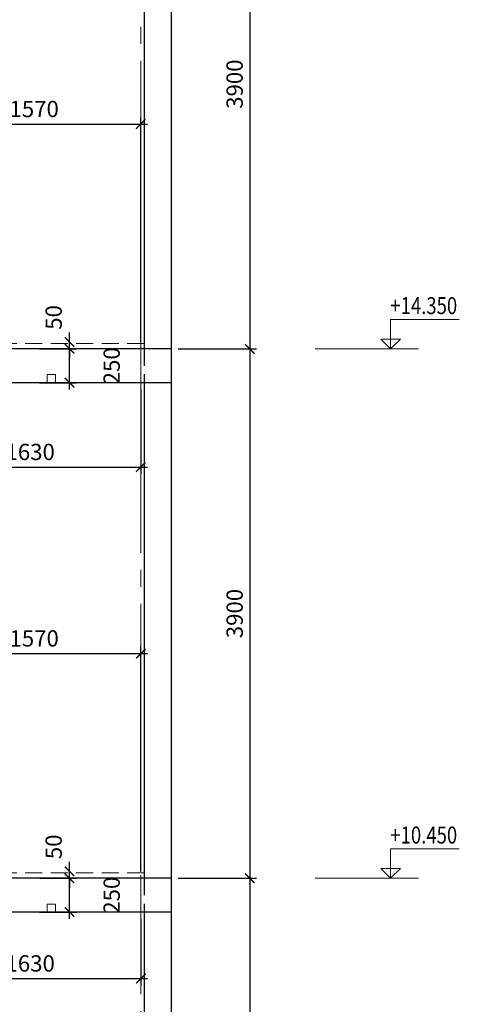
# Model space of a CAD drawing. Units: millimetres. Extents: x 444452 to 650356, y -1230235 to -1036437.
# Drawn here: x 625992 to 632466, y -1135289 to -1120782 of the extents above; entities that cross this region are included whole.
import ezdxf

# ---------------------------------------------------------------- set-up
doc = ezdxf.new("R2010")
doc.units = ezdxf.units.MM
doc.header["$LTSCALE"] = 1000
for name, pattern in [('ACAD', [0]), ('CENTER', [2, 1.25, -0.25, 0.25, -0.25]), ('HIDDEN', [0.375, 0.25, -0.125])]:
    doc.linetypes.add(name, pattern=pattern)
for name, color, linetype, lineweight in [('K_OPLB', 5, 'Continuous', 30), ('K_OSIL', 40, 'CENTER', 15), ('K_RAZM', 7, 'Continuous', 15), ('K_TEXT', 5, 'ACAD', 20), ('НЕВИДИМОЕ', 7, 'HIDDEN', 15)]:
    doc.layers.add(name, color=color, linetype=linetype, lineweight=lineweight)
doc.layers.add('К_OTV', color=1, linetype='Continuous')
doc.styles.add('RUSS', font='russ.shx', dxfattribs={"width": 0.8})
doc.dimstyles.new('50', dxfattribs={"dimtxt": 240, "dimasz": 140, "dimexe": 100, "dimexo": 100, "dimgap": 100, "dimtad": 1, "dimdec": 0, "dimlfac": 0.5, "dimzin": 0, "dimdsep": 46, "dimtxsty": 'RUSS', "dimblk": 'ARCHTICK', "dimcen": 0.09, "dimdle": 100, "dimclrd": 7, "dimclre": 7, "dimclrt": 7, "dimadec": 0, "dimazin": 0, "dimtfac": 1, "dimtdec": 0, "dimtmove": 2, "dimatfit": 3, "dimldrblk": 'ARCHTICK', "dimfxl": 1, "dimtolj": 1, "dimtzin": 0, "dimarcsym": 0})

# ---------------------------------------------------------------- blocks, each defined once
blk = doc.blocks.new('_ArchTick')
at = {"color": 0, "linetype": 'ByBlock', "const_width": 0.15}
blk.add_lwpolyline([(-0.5, -0.5), (0.5, 0.5)], dxfattribs=at)
blk = doc.blocks.new('*D792')
at = {"layer": 'DEFPOINTS', "color": 0}
for p in [(627775, -1130122), (624635, -1133132), (627775, -1133432)]:
    blk.add_point(p, dxfattribs=at)
at = {"layer": 'K_RAZM', "color": 7, "lineweight": -2}
for p, q in [((624635, -1133032), (624635, -1130022)), ((627775, -1133332), (627775, -1130022)), ((624535, -1130122), (627875, -1130122))]:
    blk.add_line(p, q, dxfattribs=at)
at = {"layer": 'K_RAZM', "color": 7, "lineweight": -2, "xscale": 140, "yscale": 140, "zscale": 140, "rotation": 180}
blk.add_blockref('_ArchTick', (624635, -1130122), dxfattribs=at)
at = {"layer": 'K_RAZM', "color": 7, "lineweight": -2, "xscale": 140, "yscale": 140, "zscale": 140}
blk.add_blockref('_ArchTick', (627775, -1130122), dxfattribs=at)
at = {"layer": 'K_RAZM', "color": 7, "insert": (626205, -1129898), "char_height": 240, "attachment_point": 5, "style": 'RUSS'}
blk.add_mtext('\\A1;1570', dxfattribs=at)
blk = doc.blocks.new('*D791')
at = {"layer": 'DEFPOINTS', "color": 0}
for p in [(626182, -1133432), (626726, -1133432), (626182, -1133932)]:
    blk.add_point(p, dxfattribs=at)
at = {"layer": 'K_RAZM', "color": 7, "lineweight": -2}
for p, q in [((626282, -1133432), (626826, -1133432)), ((626726, -1134032), (626726, -1133332)), ((626282, -1133932), (626826, -1133932))]:
    blk.add_line(p, q, dxfattribs=at)
at = {"layer": 'K_RAZM', "color": 7, "lineweight": -2, "xscale": 140, "yscale": 140, "zscale": 140}
for p, rotation in [((626726, -1133432), 90), ((626726, -1133932), 270)]:
    blk.add_blockref('_ArchTick', p, dxfattribs=dict(at, rotation=rotation))
at = {"layer": 'K_RAZM', "color": 7, "insert": (627346, -1133682), "char_height": 240, "attachment_point": 5, "rotation": 90, "style": 'RUSS'}
blk.add_mtext('\\A1;250', dxfattribs=at)
blk = doc.blocks.new('*D783')
at = {"layer": 'DEFPOINTS', "color": 0}
for p in [(626726, -1133332), (626726, -1133332), (626726, -1133432)]:
    blk.add_point(p, dxfattribs=at)
at = {"layer": 'K_RAZM', "color": 7, "lineweight": -2}
for p, q in [((626726, -1133332), (626726, -1133192)), ((626726, -1133432), (626726, -1133332)), ((626726, -1133432), (626726, -1133572))]:
    blk.add_line(p, q, dxfattribs=at)
at = {"layer": 'K_RAZM', "color": 7, "lineweight": -2, "xscale": 140, "yscale": 140, "zscale": 140}
for p, rotation in [((626726, -1133332), 270), ((626726, -1133432), 90)]:
    blk.add_blockref('_ArchTick', p, dxfattribs=dict(at, rotation=rotation))
at = {"layer": 'K_RAZM', "color": 7, "insert": (626492, -1132969), "char_height": 240, "attachment_point": 5, "rotation": 90, "style": 'RUSS'}
blk.add_mtext('\\A1;50', dxfattribs=at)
blk = doc.blocks.new('*D804')
at = {"layer": 'DEFPOINTS', "color": 0}
for p in [(627775, -1122322), (624635, -1125332), (627775, -1125632)]:
    blk.add_point(p, dxfattribs=at)
at = {"layer": 'K_RAZM', "color": 7, "lineweight": -2}
for p, q in [((624635, -1125232), (624635, -1122222)), ((627775, -1125532), (627775, -1122222)), ((624535, -1122322), (627875, -1122322))]:
    blk.add_line(p, q, dxfattribs=at)
at = {"layer": 'K_RAZM', "color": 7, "lineweight": -2, "xscale": 140, "yscale": 140, "zscale": 140, "rotation": 180}
blk.add_blockref('_ArchTick', (624635, -1122322), dxfattribs=at)
at = {"layer": 'K_RAZM', "color": 7, "lineweight": -2, "xscale": 140, "yscale": 140, "zscale": 140}
blk.add_blockref('_ArchTick', (627775, -1122322), dxfattribs=at)
at = {"layer": 'K_RAZM', "color": 7, "insert": (626205, -1122098), "char_height": 240, "attachment_point": 5, "style": 'RUSS'}
blk.add_mtext('\\A1;1570', dxfattribs=at)
blk = doc.blocks.new('*D803')
at = {"layer": 'DEFPOINTS', "color": 0}
for p in [(626182, -1125632), (626726, -1125632), (626182, -1126132)]:
    blk.add_point(p, dxfattribs=at)
at = {"layer": 'K_RAZM', "color": 7, "lineweight": -2}
for p, q in [((626726, -1126232), (626726, -1125532)), ((626282, -1125632), (626826, -1125632)), ((626282, -1126132), (626826, -1126132))]:
    blk.add_line(p, q, dxfattribs=at)
at = {"layer": 'K_RAZM', "color": 7, "lineweight": -2, "xscale": 140, "yscale": 140, "zscale": 140}
for p, rotation in [((626726, -1125632), 90), ((626726, -1126132), 270)]:
    blk.add_blockref('_ArchTick', p, dxfattribs=dict(at, rotation=rotation))
at = {"layer": 'K_RAZM', "color": 7, "insert": (627346, -1125882), "char_height": 240, "attachment_point": 5, "rotation": 90, "style": 'RUSS'}
blk.add_mtext('\\A1;250', dxfattribs=at)
blk = doc.blocks.new('*D795')
at = {"layer": 'DEFPOINTS', "color": 0}
for p in [(626726, -1125532), (626726, -1125532), (626726, -1125632)]:
    blk.add_point(p, dxfattribs=at)
at = {"layer": 'K_RAZM', "color": 7, "lineweight": -2}
for p, q in [((626726, -1125532), (626726, -1125392)), ((626726, -1125632), (626726, -1125532)), ((626726, -1125632), (626726, -1125772))]:
    blk.add_line(p, q, dxfattribs=at)
at = {"layer": 'K_RAZM', "color": 7, "lineweight": -2, "xscale": 140, "yscale": 140, "zscale": 140}
for p, rotation in [((626726, -1125532), 270), ((626726, -1125632), 90)]:
    blk.add_blockref('_ArchTick', p, dxfattribs=dict(at, rotation=rotation))
at = {"layer": 'K_RAZM', "color": 7, "insert": (626492, -1125169), "char_height": 240, "attachment_point": 5, "rotation": 90, "style": 'RUSS'}
blk.add_mtext('\\A1;50', dxfattribs=at)
blk = doc.blocks.new('*D1099')
at = {"layer": 'DEFPOINTS', "color": 0}
for p in [(624517, -1126132), (627775, -1126132), (627775, -1127375)]:
    blk.add_point(p, dxfattribs=at)
at = {"layer": 'K_RAZM', "color": 7, "lineweight": -2}
for p, q in [((624517, -1126232), (624517, -1127475)), ((627775, -1126232), (627775, -1127475)), ((624417, -1127375), (627875, -1127375))]:
    blk.add_line(p, q, dxfattribs=at)
at = {"layer": 'K_RAZM', "color": 7, "lineweight": -2, "xscale": 140, "yscale": 140, "zscale": 140, "rotation": 180}
blk.add_blockref('_ArchTick', (624517, -1127375), dxfattribs=at)
at = {"layer": 'K_RAZM', "color": 7, "lineweight": -2, "xscale": 140, "yscale": 140, "zscale": 140}
blk.add_blockref('_ArchTick', (627775, -1127375), dxfattribs=at)
at = {"layer": 'K_RAZM', "color": 7, "insert": (626146, -1127151), "char_height": 240, "attachment_point": 5, "style": 'RUSS'}
blk.add_mtext('\\A1;1630', dxfattribs=at)
blk = doc.blocks.new('*D1103')
at = {"layer": 'DEFPOINTS', "color": 0}
for p in [(624517, -1133932), (627775, -1133932), (627775, -1134910)]:
    blk.add_point(p, dxfattribs=at)
at = {"layer": 'K_RAZM', "color": 7, "lineweight": -2}
for p, q in [((624517, -1134032), (624517, -1135010)), ((627775, -1134032), (627775, -1135010)), ((624417, -1134910), (627875, -1134910))]:
    blk.add_line(p, q, dxfattribs=at)
at = {"layer": 'K_RAZM', "color": 7, "lineweight": -2, "xscale": 140, "yscale": 140, "zscale": 140, "rotation": 180}
blk.add_blockref('_ArchTick', (624517, -1134910), dxfattribs=at)
at = {"layer": 'K_RAZM', "color": 7, "lineweight": -2, "xscale": 140, "yscale": 140, "zscale": 140}
blk.add_blockref('_ArchTick', (627775, -1134910), dxfattribs=at)
at = {"layer": 'K_RAZM', "color": 7, "insert": (626146, -1134687), "char_height": 240, "attachment_point": 5, "style": 'RUSS'}
blk.add_mtext('\\A1;1630', dxfattribs=at)
blk = doc.blocks.new('*D1227')
at = {"layer": 'DEFPOINTS', "color": 0}
for p in [(628225, -1117832), (628225, -1125632), (629380, -1125632)]:
    blk.add_point(p, dxfattribs=at)
at = {"layer": 'K_RAZM', "color": 7, "lineweight": -2}
for p, q in [((629380, -1117732), (629380, -1125732)), ((628325, -1117832), (629480, -1117832)), ((628325, -1125632), (629480, -1125632))]:
    blk.add_line(p, q, dxfattribs=at)
at = {"layer": 'K_RAZM', "color": 7, "lineweight": -2, "xscale": 140, "yscale": 140, "zscale": 140}
for p, rotation in [((629380, -1117832), 90), ((629380, -1125632), 270)]:
    blk.add_blockref('_ArchTick', p, dxfattribs=dict(at, rotation=rotation))
at = {"layer": 'K_RAZM', "color": 7, "insert": (629157, -1121732), "char_height": 240, "attachment_point": 5, "rotation": 90, "style": 'RUSS'}
blk.add_mtext('\\A1;3900', dxfattribs=at)
blk = doc.blocks.new('*D1228')
at = {"layer": 'DEFPOINTS', "color": 0}
for p in [(628225, -1125632), (628225, -1133432), (629380, -1133432)]:
    blk.add_point(p, dxfattribs=at)
at = {"layer": 'K_RAZM', "color": 7, "lineweight": -2}
for p, q in [((629380, -1125532), (629380, -1133532)), ((628325, -1125632), (629480, -1125632)), ((628325, -1133432), (629480, -1133432))]:
    blk.add_line(p, q, dxfattribs=at)
at = {"layer": 'K_RAZM', "color": 7, "lineweight": -2, "xscale": 140, "yscale": 140, "zscale": 140}
for p, rotation in [((629380, -1125632), 90), ((629380, -1133432), 270)]:
    blk.add_blockref('_ArchTick', p, dxfattribs=dict(at, rotation=rotation))
at = {"layer": 'K_RAZM', "color": 7, "insert": (629157, -1129532), "char_height": 240, "attachment_point": 5, "rotation": 90, "style": 'RUSS'}
blk.add_mtext('\\A1;3900', dxfattribs=at)
blk = doc.blocks.new('*D1229')
at = {"layer": 'DEFPOINTS', "color": 0}
for p in [(628225, -1133432), (628225, -1141232), (629380, -1141232)]:
    blk.add_point(p, dxfattribs=at)
at = {"layer": 'K_RAZM', "color": 7, "lineweight": -2}
for p, q in [((628325, -1133432), (629480, -1133432)), ((629380, -1133332), (629380, -1141332)), ((628325, -1141232), (629480, -1141232))]:
    blk.add_line(p, q, dxfattribs=at)
at = {"layer": 'K_RAZM', "color": 7, "lineweight": -2, "xscale": 140, "yscale": 140, "zscale": 140}
for p, rotation in [((629380, -1133432), 90), ((629380, -1141232), 270)]:
    blk.add_blockref('_ArchTick', p, dxfattribs=dict(at, rotation=rotation))
at = {"layer": 'K_RAZM', "color": 7, "insert": (629157, -1137332), "char_height": 240, "attachment_point": 5, "rotation": 90, "style": 'RUSS'}
blk.add_mtext('\\A1;3900', dxfattribs=at)

msp = doc.modelspace()

# ---------------------------------------------------------------- linework, layer by layer
at = {"layer": 'K_OPLB'}
for p, q in [((628224.6, -1111287.8), (628224.6, -1155865.9)), ((627824.6, -1118332.3), (627824.6, -1125632.3)), ((628224.6, -1125632.3), (624634.6, -1125632.3)), ((628224.6, -1126132.3), (624516.6, -1126132.3)), ((627824.6, -1126132.3), (627824.6, -1133432.3)), ((628224.6, -1133432.3), (624634.6, -1133432.3)), ((628224.6, -1133932.3), (624516.6, -1133932.3)), ((627824.6, -1133932.3), (627824.6, -1141232.3))]:
    msp.add_line(p, q, dxfattribs=at)
at = {"layer": 'K_OPLB', "color": 7, "linetype": 'HIDDEN'}
for p, q in [((627824.6, -1125632.3), (627824.6, -1126132.3)), ((627824.6, -1133432.3), (627824.6, -1133932.3))]:
    msp.add_line(p, q, dxfattribs=at)
at = {"layer": 'K_OSIL'}
msp.add_line((627774.6, -1109388), (627774.6, -1156368.5), dxfattribs=at)
at = {"layer": 'K_TEXT', "color": 7, "ltscale": 0.04}
for p, q in [((630341, -1125632.3), (631866.5, -1125632.3)), ((630341, -1133432.3), (631866.5, -1133432.3))]:
    msp.add_line(p, q, dxfattribs=at)
at = {"layer": 'K_TEXT', "color": 7}
for points in [[(632466, -1125197.8), (631454.8, -1125197.8), (631454.8, -1125632.3), (631310.8, -1125489.4), (631599.8, -1125489.4), (631454.8, -1125632.3)], [(632466, -1132997.8), (631454.8, -1132997.8), (631454.8, -1133432.3), (631310.8, -1133289.4), (631599.8, -1133289.4), (631454.8, -1133432.3)]]:
    msp.add_lwpolyline(points, dxfattribs=at)
at = {"layer": 'К_OTV', "color": 6, "linetype": 'HIDDEN', "lineweight": 0, "ltscale": 0.5}
for points in [[(626396.6, -1126132.3), (626516.6, -1126132.3), (626516.6, -1126012.3), (626396.6, -1126012.3), (626396.6, -1126132.3)], [(626396.6, -1133932.3), (626516.6, -1133932.3), (626516.6, -1133812.3), (626396.6, -1133812.3), (626396.6, -1133932.3)]]:
    msp.add_lwpolyline(points, dxfattribs=at)
at = {"layer": 'НЕВИДИМОЕ'}
for p, q in [((627824.6, -1125552.3), (624734.6, -1125552.3)), ((627824.6, -1133352.3), (624734.6, -1133352.3))]:
    msp.add_line(p, q, dxfattribs=at)

# ---------------------------------------------------------------- texts
at = {"layer": 'K_TEXT', "color": 7, "style": 'RUSS', "width": 0.8}
for s, p in [('+14.350', (631450.5, -1125120.5)), ('+10.450', (631450.5, -1132920.5))]:
    msp.add_text(s, height=250, dxfattribs=at).set_placement(p)

# ---------------------------------------------------------------- dimensions: what is measured, and where the dimension line sits
at = {"layer": 'K_RAZM'}
for base, p1, p2, picture, middle in [((629380, -1125632.3), (628224.6, -1117832.3), (628224.6, -1125632.3), '*D1227', (629156.5, -1121732.3)), ((626726, -1125632.3), (626182.4, -1126132.3), (626182.4, -1125632.3), '*D803', (627346.3, -1125882.3)), ((629380, -1133432.3), (628224.6, -1125632.3), (628224.6, -1133432.3), '*D1228', (629156.5, -1129532.3)), ((626726, -1133432.3), (626182.4, -1133932.3), (626182.4, -1133432.3), '*D791', (627346.3, -1133682.3)), ((629380, -1141232.3), (628224.6, -1133432.3), (628224.6, -1141232.3), '*D1229', (629156.5, -1137332.3))]:
    dim = msp.add_linear_dim(base=base, p1=p1, p2=p2, angle=90, dimstyle='50', dxfattribs=at)
    dim.commit()
    dim.dimension.update_dxf_attribs({"geometry": picture, "text_midpoint": middle})
for base, p1, p2, picture, middle in [((627774.6, -1122321.7), (624634.6, -1125332.3), (627774.6, -1125632.3), '*D804', (626204.6, -1122098.3)), ((627774.6, -1130121.7), (624634.6, -1133132.3), (627774.6, -1133432.3), '*D792', (626204.6, -1129898.3))]:
    dim = msp.add_linear_dim(base=base, p1=p1, p2=p2, dimstyle='50', dxfattribs=at)
    dim.commit()
    dim.dimension.update_dxf_attribs({"geometry": picture, "text_midpoint": middle})
for base, p1, p2, picture, middle in [((626726, -1125532.3), (626726, -1125632.3), (626726, -1125532.3), '*D795', (626492.3, -1125168.5)), ((626726, -1133332.3), (626726, -1133432.3), (626726, -1133332.3), '*D783', (626492.3, -1132968.5))]:
    dim = msp.add_linear_dim(base=base, p1=p1, p2=p2, angle=90, dimstyle='50', dxfattribs=at)
    dim.commit()
    dim.dimension.update_dxf_attribs({"geometry": picture, "text_midpoint": middle, "dimtype": 160})
for base, p1, p2, picture, middle in [((627774.6, -1127374.7), (624516.6, -1126132.3), (627774.6, -1126132.3), '*D1099', (626145.6, -1127151.3)), ((627774.6, -1134910.3), (624516.6, -1133932.3), (627774.6, -1133932.3), '*D1103', (626145.6, -1134686.9))]:
    dim = msp.add_linear_dim(base=base, p1=p1, p2=p2, dimstyle='50', override={"dimrnd": 5}, dxfattribs=at)
    dim.commit()
    dim.dimension.update_dxf_attribs({"geometry": picture, "text_midpoint": middle})

doc.saveas('drawing.dxf')
